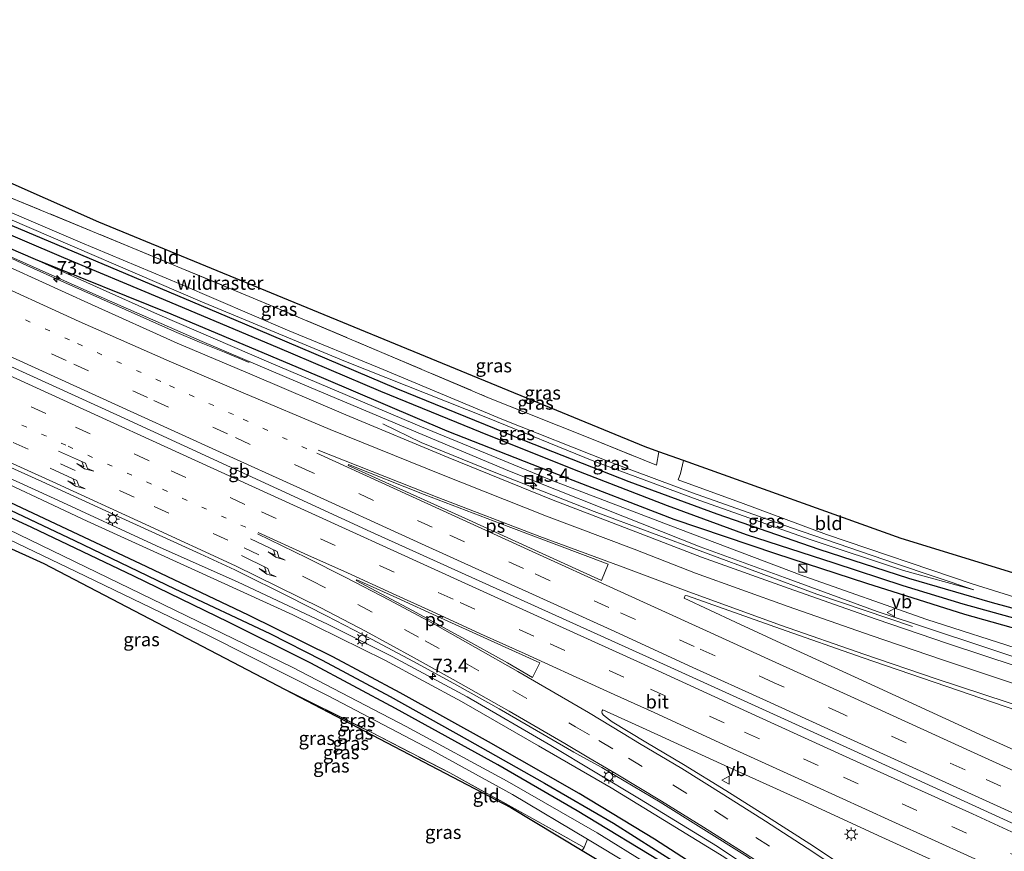
# Model space of a CAD drawing. Units: metres. Extents: x 210000 to 212838, y 377369 to 378816.
# Drawn here: x 211077 to 211260, y 378236 to 378390 of the extents above; entities that cross this region are included whole.
import ezdxf
from ezdxf.enums import TextEntityAlignment as Align

# ---------------------------------------------------------------- set-up
doc = ezdxf.new("R2010")
doc.units = ezdxf.units.M
for name, pattern in [('IE-TERREINAFSCHEIDING', [10, 8, -2]), ('VW-1-3_STREEP', [4, 1, -3]), ('VW-3-9_STREEP', [12, 3, -9])]:
    doc.linetypes.add(name, pattern=pattern)
doc.layers.get('0').update_dxf_attribs({"lineweight": 25})
for name, color, linetype, lineweight in [('B-ME-AM-KILOMETR-S-B1', 7, 'Continuous', 18), ('B-ME-BV-GELEIDECONSTRUCTIE-BARRIER-L-B1', 213, 'BV-STEPBARRIER', 18), ('B-ME-BV-GELEIDECONSTRUCTIE-GELEIDERAIL-L-B1', 213, 'BV-GELEIDERAIL', 18), ('B-ME-GW-KRUINLIJN-L-B1', 93, 'Continuous', 18), ('B-ME-GW-TEENLIJN-L-B1', 93, 'Continuous', 18), ('B-ME-IE-GRASLAND-GV-B6', 93, 'Continuous', 18), ('B-ME-IE-GRONDWERKLIJN-GROND_INGERICHT-GV-B6', 253, 'Continuous', 18), ('B-ME-IE-INRICHTINGSELEMENT-S-B1', 253, 'Continuous', 18), ('B-ME-IE-MEUBILAIR_WEGMEUBILAIR-LICHTMAST-S-B1', 8, 'Continuous', 18), ('B-ME-IE-TERREINAFSCHEIDING-RASTERHEKWERK-L-B1', 8, 'IE-TERREINAFSCHEIDING', 18), ('B-ME-VH-VERH_SOORT-BITUMEN-GV-B6', 8, 'IE-TERREINAFSCHEIDING-NATUURLIJK-HOUTWAL', 18), ('B-ME-VW-MARKERING-13STREEP-045-L-B1', 255, 'VW-1-3_STREEP', 18), ('B-ME-VW-MARKERING-39STREEP-015-L-B1', 255, 'VW-3-9_STREEP', 18), ('B-ME-VW-MARKERING-PIJLRE750-S-B1', 7, 'Continuous', 18), ('B-ME-VW-MARKERING-STREEP-015-L-B1', 7, 'Continuous', 18), ('B-ME-VW-MARKERING-VLAKMARK-GV-B6', 7, 'Continuous', 18), ('B-ME-VW-MEUBILAIR_WEGMEUBILAIR-VERKEERSBORD-S-B1', 8, 'Continuous', 18)]:
    doc.layers.add(name, color=color, linetype=linetype, lineweight=lineweight)
for name, color, linetype in [('B-ME-GW-INSTEEKWATERGANG-L-B1', 10, 'Continuous'), ('B-ME-GW-WATERGANG-GREPPEL-L-B1', 10, 'Continuous'), ('B-ME-KG-KADASTRAAL-OPNAMEDTMGRENS-L-B1', 10, 'Continuous')]:
    doc.layers.add(name, color=color, linetype=linetype)
doc.styles.add('NLCS-ISO', font='NLCS-ISO.TTF')
doc.linetypes.add('BV-GELEIDERAIL', pattern='A,10,-3,[108,NLCS.SHX,S=1,R=0,X=0,Y=0],-3', length=16)
doc.linetypes.add('BV-STEPBARRIER', pattern='A,1,-1,[16,NLCS.SHX,S=1,R=0,X=-1,Y=0],1', length=3)
doc.linetypes.add('IE-TERREINAFSCHEIDING-NATUURLIJK-HOUTWAL', pattern='A,7,-1.5,[67,NLCS.SHX,S=0.75,R=45,X=0,Y=0],-1.5,7,-1.5,[70,NLCS.SHX,S=0.75,R=0,X=0,Y=0],-1.5', length=20)

# ---------------------------------------------------------------- blocks, each defined once
blk = doc.blocks.new('hecto')
for p, q in [((0, 0.625), (-0.625, 0)), ((0, -0.625), (0, 0.625)), ((-0.625, 0), (0.625, 0)), ((0.625, 0), (0, -0.625))]:
    blk.add_line(p, q)
blk = doc.blocks.new('pijlr')
for p, q in [((0, 0, 0.1), (5.45, 0, 0.1)), ((5.45, -0.75, 0.1), (4.7, 0, 0.1)), ((6.2, -0.75, 0.1), (5.45, 0, 0.1)), ((4, -0.75, 0.1), (5.45, -0.75, 0.1)), ((5.7, -1.05, 0.1), (4, -0.75, 0.1)), ((7.5, -0.75, 0.1), (5.7, -1.05, 0.1)), ((7.5, -0.75, 0.1), (6.2, -0.75, 0.1))]:
    blk.add_line(p, q)
blk = doc.blocks.new('kast')
blk.add_line((-0.75, -0.75), (0.75, 0.75))
blk.add_lwpolyline([(-0.75, 0.75), (0.75, 0.75), (0.75, -0.75), (-0.75, -0.75)], close=True)
blk = doc.blocks.new('lantaarnpaal')
for p, q in [((-0.75, 0), (-1.25, 0)), ((-0.88, 0.88), (-0.53, 0.53)), ((0, 0.75), (0, 1.25)), ((0.53, 0.53), (0.88, 0.88)), ((0.75, 0), (1.25, 0)), ((-0.53, -0.53), (-0.88, -0.88)), ((0, -0.75), (0, -1.25)), ((0.53, -0.53), (0.88, -0.88))]:
    blk.add_line(p, q)
blk.add_circle((0, 0), 0.75)
blk = doc.blocks.new('put')
for p, q in [((0.75, 0.75), (-0.75, 0.75)), ((-0.75, 0.75), (-0.75, -0.75)), ((0.75, -0.75), (0.75, 0.75)), ((-0.75, -0.75), (0.75, -0.75))]:
    blk.add_line(p, q)
blk.add_lwpolyline([(-0.625, 0.625), (0.625, 0.625), (0.625, -0.625), (-0.625, -0.625)], close=True)
blk = doc.blocks.new('camera')
h = blk.add_hatch(color=256)
h.paths.add_polyline_path([(0.5, 0.5), (-0.5, 0.5), (0, 0)])
h.paths.add_polyline_path([(0, 0), (-0.5, -0.5), (0.5, -0.5)])
for p, q in [((-0.5, 0.5), (0.5, -0.5)), ((0.5, 0.5), (-0.5, -0.5))]:
    blk.add_line(p, q)
blk.add_lwpolyline([(-0.5, 0.5), (0.5, 0.5), (0.5, -0.5), (-0.5, -0.5)], close=True)
blk = doc.blocks.new('verkeersbord')
for p, q in [((0, 0.75), (-0.75, -0.625)), ((0.75, -0.625), (0, 0.75)), ((-0.75, -0.625), (0.75, -0.625))]:
    blk.add_line(p, q)

msp = doc.modelspace()

# ---------------------------------------------------------------- linework, layer by layer
at = {"layer": 'B-ME-BV-GELEIDECONSTRUCTIE-BARRIER-L-B1'}
msp.add_polyline3d([(211328.1861, 378210.234, 22.221), (211272.754, 378235.463, 22.221), (211232.016, 378254.181, 22.221), (211197.344, 378269.924, 22.221), (211142.398, 378294.777, 22.221), (211095.993, 378316.135, 22.2), (211053.232, 378335.633, 22.2), (211021.042, 378350.248, 22.2), (210985.2874, 378366.5375, 22.1781), (210985.113, 378366.617, 22.178), (210984.4551, 378366.9094, 22.178)], dxfattribs=at)
at = {"layer": 'B-ME-BV-GELEIDECONSTRUCTIE-GELEIDERAIL-L-B1'}
for points in [[(211119.872, 378326.156, 21.364), (211115.254, 378328.075, 21.617), (211110.626, 378329.975, 21.775), (211106.034, 378331.954, 21.889), (211101.459, 378333.972, 21.876), (211092.318, 378338.027, 21.886), (211085.464, 378341.073, 21.876), (211078.628, 378344.159, 21.879), (211071.813, 378347.291, 21.87), (211064.997, 378350.419, 21.86), (211058.171, 378353.525, 21.804), (211051.378, 378356.704, 21.778), (211044.553, 378359.815, 21.708), (211037.733, 378362.934, 21.536)], [(211144.637, 378314.821, 20.972), (211151.747, 378311.334, 21.354), (211165.234, 378305.848, 21.874), (211183.765, 378298.537, 21.835), (211225.048, 378283.22, 21.689), (211242.775, 378277.206, 20.837)]]:
    msp.add_polyline3d(points, dxfattribs=at)
at = {"layer": 'B-ME-GW-INSTEEKWATERGANG-L-B1'}
for points in [[(211352.167, 378256.26, 20.58), (211336, 378260.611, 20.645), (211332.906, 378261.443, 20.657), (211330.763, 378262.02, 20.666), (211315.251, 378265.82, 20.666), (211293.579, 378271.707, 20.709), (211272.685, 378277.503, 20.623), (211257.643, 378281.605, 20.408), (211242.096, 378286.128, 20.322), (211225.491, 378291.496, 20.365), (211206.582, 378298.056, 20.344), (211190.276, 378304.054, 20.365), (211170.953, 378311.679, 20.344), (211147.116, 378321.331, 20.344), (211119.063, 378333.294, 20.258), (211096.969, 378342.611, 20.301), (211073.103, 378352.687, 20.322), (211051.209, 378362.253, 20.387), (211030.35, 378371.132, 20.344), (211017.444, 378377.074, 20.365), (211011.803, 378379.586, 20.481), (210996.575, 378386.368, 20.794)], [(211351.127, 378252.753, 20.666), (211340.708, 378255.4, 20.688), (211324.256, 378259.778, 20.709), (211306.875, 378264.202, 20.645), (211290.109, 378268.746, 20.494), (211271.629, 378274.069, 20.301), (211252.506, 378279.451, 20.365), (211234.363, 378285.172, 20.344), (211217.457, 378290.667, 20.365), (211198.631, 378297.057, 20.322), (211177.161, 378305.373, 20.344), (211156.577, 378313.449, 20.365), (211133.691, 378323.206, 20.408), (211105.4, 378335.152, 20.387), (211080.26, 378345.307, 20.559), (211025.432, 378368.956, 20.989), (210994.731, 378382.7, 20.967)], [(211297.344, 378162.481, 20.585), (211276.674, 378178.533, 20.391), (211260.717, 378190.727, 20.262), (211240.837, 378206.061, 20.219), (211225.238, 378217.248, 20.219), (211212.108, 378226.691, 20.176), (211194.973, 378237.788, 19.961), (211181.021, 378246.259, 20.262), (211164.217, 378255.805, 20.155), (211147.806, 378264.902, 20.155), (211135.335, 378271.621, 20.069), (211119.716, 378279.31, 20.069), (211099.699, 378288.822, 20.155), (211081.964, 378297.202, 20.155), (211060.664, 378307.225, 20.219), (211044.596, 378314.831, 20.262), (211027.806, 378323.058, 20.305), (211011.754, 378330.526, 20.327), (210994.371, 378338.575, 20.391), (210976.418, 378346.977, 20.413)], [(211231.687, 378209.28, 20.263), (211215.79, 378220.806, 20.284), (211197.765, 378232.653, 20.284), (211180.64, 378243.007, 20.263), (211165.937, 378251.556, 20.284), (211146.98, 378262.024, 20.284), (211131.274, 378270.394, 20.284), (211116.027, 378278.037, 20.22), (211098.462, 378286.533, 20.155), (211079.594, 378295.598, 20.155), (211061.898, 378303.747, 20.155)]]:
    msp.add_polyline3d(points, dxfattribs=at)
at = {"layer": 'B-ME-GW-KRUINLIJN-L-B1'}
for points in [[(211254.192, 378284.04, 20.644), (211239.652, 378288.921, 20.73), (211220.39, 378295.533, 20.773), (211202.012, 378302.038, 20.988), (211199.083, 378303.124, 20.976), (211186.66, 378307.73, 20.923), (211166.708, 378315.687, 20.966), (211144.69, 378324.853, 21.074), (211126.952, 378332.153, 20.902), (211107.094, 378340.688, 20.837), (211088.517, 378348.467, 20.816), (211067.563, 378357.457, 20.816), (211047.679, 378365.971, 20.945), (211028.593, 378374.37, 21.053), (211010.828, 378382.272, 21.053), (210997.461, 378388.105, 21.676)], [(211025.432, 378368.956, 20.989), (211053.585, 378355.761, 21.052), (211073.292, 378346.838, 21.009), (211091.445, 378338.719, 21.052), (211111.119, 378330.074, 20.945), (211131.356, 378321.507, 20.902), (211148.818, 378314.109, 20.923), (211168.103, 378306.026, 20.902), (211185.508, 378299.13, 20.794), (211203.462, 378291.974, 20.644), (211219.06, 378286.313, 20.73), (211236.247, 378280.028, 20.665), (211255.864, 378273.51, 20.794), (211273.287, 378267.688, 20.88), (211288.14, 378263.085, 21.009), (211307.211, 378257.35, 21.461), (211326.405, 378252.048, 21.741), (211347.185, 378246.044, 21.934)], [(211302.162, 378168.052, 21.832), (211283.974, 378182.043, 21.423), (211266.027, 378195.574, 21.122), (211249.136, 378207.702, 20.907), (211234.939, 378217.766, 20.735), (211220.241, 378227.362, 20.692), (211206.681, 378236.418, 20.692), (211192.198, 378245.256, 20.821), (211175.731, 378255.167, 20.864), (211160.25, 378264.184, 20.929), (211146.344, 378271.682, 20.929), (211134.379, 378277.637, 20.886), (211117.817, 378285.412, 20.886), (211102.641, 378292.168, 20.95), (211083.693, 378300.927, 20.95), (211065.363, 378309.295, 20.994), (211046.643, 378317.913, 20.994), (211024.878, 378327.959, 20.994), (210995.027, 378341.629, 21.037), (210977.938, 378349.26, 20.972)], [(211017.208, 378296.926, 21.985), (211018.558, 378297.906, 22.09), (211024.739, 378304.402, 22.219), (211032.77, 378313.07, 22.219), (211033.665, 378313.4, 22.198), (211034.213, 378313.173, 22.198), (211046.145, 378307.184, 22.198), (211065.907, 378297.859, 22.026), (211087.86, 378287.346, 21.94), (211112.165, 378275.603, 21.94), (211134.49, 378264.389, 21.617), (211153.698, 378254.277, 21.553), (211168.659, 378246.065, 21.617), (211182.575, 378237.758, 21.639), (211198.666, 378228.058, 21.617), (211211.559, 378219.532, 21.337), (211218.609, 378214.761, 20.907)]]:
    msp.add_polyline3d(points, dxfattribs=at)
at = {"layer": 'B-ME-GW-TEENLIJN-L-B1'}
for points in [[(211254.192, 378284.04, 20.644), (211241.156, 378287.633, 20.536), (211223.855, 378293.332, 20.536), (211203.394, 378300.595, 20.558), (211183.714, 378307.882, 20.472), (211164.039, 378315.904, 20.472), (211137.727, 378326.352, 20.429), (211110.749, 378337.576, 20.235), (211075.486, 378352.764, 20.408), (211051.852, 378362.811, 20.429), (211023.473, 378374.847, 20.343), (211011.803, 378379.586, 20.481)], [(211300.951, 378165.741, 20.692), (211282.117, 378181.169, 20.671), (211263.763, 378195.467, 20.499), (211245.927, 378208.438, 20.305), (211226.408, 378222.042, 20.305), (211207.834, 378234.494, 20.305), (211186.927, 378247.314, 20.327), (211173.46, 378255.08, 20.327), (211159.174, 378263.333, 20.456), (211145.014, 378270.952, 20.434), (211127.954, 378279.406, 20.477), (211109.792, 378287.644, 20.456), (211089.809, 378296.78, 20.456), (211067.921, 378307.016, 20.52), (211046.6, 378316.786, 20.52), (211034.116, 378322.511, 20.542), (211012.817, 378332.156, 20.563), (210994.573, 378340.499, 20.606), (210976.774, 378348.658, 20.542)], [(211080.26, 378345.307, 20.559), (211102.829, 378335.158, 20.473), (211123.924, 378326.053, 20.451), (211151.809, 378314.218, 20.344), (211175.522, 378304.477, 20.473), (211199.281, 378295.387, 20.408), (211222.671, 378286.554, 20.322), (211245.48, 378278.537, 20.387), (211263.586, 378272.703, 20.365), (211282.021, 378266.63, 20.451), (211303.847, 378260.031, 20.774), (211324.072, 378254.552, 20.688), (211348.33, 378248.242, 20.774)], [(211248.715, 378195.644, 20.241), (211225.028, 378212.767, 20.435), (211203.507, 378227.06, 20.37), (211184.362, 378238.929, 20.349), (211167.676, 378248.517, 20.37), (211148.958, 378258.66, 20.349), (211127.91, 378269.628, 20.349), (211103.911, 378281.325, 20.327), (211070.945, 378297.242, 20.241), (211040.794, 378311.972, 20.047), (211033.763, 378315.471, 20.047), (211032.81, 378315.431, 20.09), (211032.129, 378315.033, 20.112), (211024.623, 378306.919, 20.327), (211018.034, 378300.288, 20.349), (211017.311, 378300.32, 20.349), (211016.532, 378300.821, 20.349), (211016.056, 378301.751, 20.198)]]:
    msp.add_polyline3d(points, dxfattribs=at)
at = {"layer": 'B-ME-GW-WATERGANG-GREPPEL-L-B1'}
for points in [[(211351.094, 378254.733, 19.741), (211324.3, 378261.541, 19.762), (211302.037, 378267.216, 19.762), (211281.195, 378273.02, 19.633), (211263.78, 378278.133, 19.676), (211252.209, 378281.36, 19.655), (211241.059, 378284.78, 19.741), (211228.281, 378288.989, 19.719), (211212.01, 378294.231, 19.698), (211197.367, 378299.587, 19.676), (211180.981, 378305.934, 19.633), (211164.395, 378312.589, 19.633), (211144.239, 378320.806, 19.676), (211125.078, 378328.978, 19.676), (211103.218, 378338.2, 19.827), (211085.464, 378345.606, 19.848), (211069.692, 378352.35, 19.827), (211056.223, 378358.314, 19.827), (211041.044, 378364.891, 19.719), (211026.072, 378371.387, 19.805), (211006.488, 378379.841, 19.978), (210996.323, 378384.614, 19.956)], [(211031.068, 378319.748, 19.682), (211043.279, 378314.07, 19.682), (211056.999, 378307.562, 19.682), (211072.009, 378300.49, 19.682), (211087.454, 378293.196, 19.682), (211106.069, 378284.185, 19.682), (211123.682, 378275.895, 19.682), (211133.36, 378270.959, 19.682), (211145.951, 378264.249, 19.682), (211160.23, 378256.294, 19.66), (211174.566, 378248.182, 19.66), (211187.39, 378240.754, 19.66), (211199.074, 378233.309, 19.639), (211209.177, 378226.745, 19.66), (211220.492, 378218.902, 19.617), (211234.607, 378208.664, 19.596), (211250.91, 378195.781, 19.574), (211268.939, 378181.801, 19.51), (211296.265, 378160.77, 19.51)]]:
    msp.add_polyline3d(points, dxfattribs=at)
at = {"layer": 'B-ME-IE-GRASLAND-GV-B6'}
for points in [[(211263.78, 378278.133, 19.676), (211252.209, 378281.36, 19.655), (211241.059, 378284.78, 19.741), (211228.281, 378288.989, 19.719), (211212.01, 378294.231, 19.698), (211197.367, 378299.587, 19.676), (211180.981, 378305.934, 19.633), (211164.395, 378312.589, 19.633), (211144.239, 378320.806, 19.676), (211125.078, 378328.978, 19.676), (211103.218, 378338.2, 19.827), (211085.464, 378345.606, 19.848), (211069.692, 378352.35, 19.827), (211056.223, 378358.314, 19.827), (211041.044, 378364.891, 19.719), (211026.072, 378371.387, 19.805), (211006.488, 378379.841, 19.978), (210996.323, 378384.614, 19.956), (210996.575, 378386.368, 20.794)], [(210996.575, 378386.368, 20.794), (211011.803, 378379.586, 20.481), (211017.444, 378377.074, 20.365), (211030.35, 378371.132, 20.344), (211051.209, 378362.253, 20.387), (211073.103, 378352.687, 20.322), (211096.969, 378342.611, 20.301), (211119.063, 378333.294, 20.258), (211147.116, 378321.331, 20.344), (211170.953, 378311.679, 20.344), (211190.276, 378304.054, 20.365), (211206.582, 378298.056, 20.344), (211225.491, 378291.496, 20.365), (211242.096, 378286.128, 20.322), (211257.643, 378281.605, 20.408), (211272.685, 378277.503, 20.623)], [(211268.578, 378267.672, 21.054), (211249.316, 378274.05, 20.956), (211236.08, 378278.569, 20.951), (211220.778, 378283.94, 20.971), (211203.709, 378290.106, 21.047), (211192.324, 378294.477, 21.083), (211175.882, 378300.776, 21.155), (211156.726, 378308.564, 21.207), (211137.739, 378316.473, 21.208), (211120.394, 378323.866, 21.204), (211106.531, 378329.783, 21.261), (211090.599, 378336.923, 21.253), (211071.065, 378345.813, 21.238), (211059.339, 378351.158, 21.277), (211041.076, 378359.41, 21.284), (211027.91, 378365.398, 21.269), (211010.349, 378373.36, 21.271), (210991.193, 378382.047, 21.248), (210994.731, 378382.7, 20.967), (211025.432, 378368.956, 20.989)], [(211273.287, 378267.688, 20.88), (211255.864, 378273.51, 20.794), (211236.247, 378280.028, 20.665), (211219.06, 378286.313, 20.73), (211203.462, 378291.974, 20.644), (211185.508, 378299.13, 20.794), (211168.103, 378306.026, 20.902), (211148.818, 378314.109, 20.923), (211131.356, 378321.507, 20.902), (211111.119, 378330.074, 20.945), (211091.445, 378338.719, 21.052), (211073.292, 378346.838, 21.009), (211053.585, 378355.761, 21.052), (211025.432, 378368.956, 20.989), (211080.26, 378345.307, 20.559), (211102.829, 378335.158, 20.473), (211123.924, 378326.053, 20.451), (211151.809, 378314.218, 20.344), (211175.522, 378304.477, 20.473), (211199.281, 378295.387, 20.408), (211222.671, 378286.554, 20.322), (211245.48, 378278.537, 20.387), (211263.586, 378272.703, 20.365)], [(211025.432, 378368.956, 20.989), (211053.585, 378355.761, 21.052), (211073.292, 378346.838, 21.009), (211091.445, 378338.719, 21.052), (211111.119, 378330.074, 20.945), (211131.356, 378321.507, 20.902), (211148.818, 378314.109, 20.923), (211168.103, 378306.026, 20.902), (211185.508, 378299.13, 20.794), (211203.462, 378291.974, 20.644), (211219.06, 378286.313, 20.73), (211236.247, 378280.028, 20.665), (211255.864, 378273.51, 20.794), (211273.287, 378267.688, 20.88)], [(211271.629, 378274.069, 20.301), (211252.506, 378279.451, 20.365), (211234.363, 378285.172, 20.344), (211217.457, 378290.667, 20.365), (211198.631, 378297.057, 20.322), (211177.161, 378305.373, 20.344), (211156.577, 378313.449, 20.365), (211133.691, 378323.206, 20.408), (211105.4, 378335.152, 20.387), (211080.26, 378345.307, 20.559), (211025.432, 378368.956, 20.989)], [(211067.563, 378357.457, 20.816), (211088.517, 378348.467, 20.816), (211107.094, 378340.688, 20.837), (211126.952, 378332.153, 20.902), (211144.69, 378324.853, 21.074), (211166.708, 378315.687, 20.966), (211186.66, 378307.73, 20.923), (211199.083, 378303.124, 20.976), (211202.012, 378302.038, 20.988), (211220.39, 378295.533, 20.773), (211239.652, 378288.921, 20.73), (211254.192, 378284.04, 20.644), (211241.156, 378287.633, 20.536), (211223.855, 378293.332, 20.536), (211203.394, 378300.595, 20.558), (211183.714, 378307.882, 20.472), (211164.039, 378315.904, 20.472), (211137.727, 378326.352, 20.429), (211110.749, 378337.576, 20.235), (211075.486, 378352.764, 20.408)], [(211254.192, 378284.04, 20.644), (211239.652, 378288.921, 20.73), (211220.39, 378295.533, 20.773), (211202.012, 378302.038, 20.988), (211199.083, 378303.124, 20.976), (211186.66, 378307.73, 20.923), (211166.708, 378315.687, 20.966), (211144.69, 378324.853, 21.074), (211126.952, 378332.153, 20.902), (211107.094, 378340.688, 20.837), (211088.517, 378348.467, 20.816), (211067.563, 378357.457, 20.816)], [(211073.722, 378357.542, 21.018), (211098.131, 378347.471, 21.018), (211121.359, 378337.813, 21.018), (211144.409, 378328.059, 20.997), (211164.231, 378319.655, 20.846), (211183.596, 378311.912, 20.868), (211195.325, 378307.119, 21.169), (211195.77, 378309.631, 21.157), (211200.375, 378307.979, 20.998), (211199.807, 378305.617, 20.998), (211199.385, 378304.416, 20.988), (211211.411, 378300.006, 20.902), (211226.857, 378294.302, 20.773), (211253.885, 378285.12, 20.73), (211268.901, 378280.448, 20.761)], [(211069.692, 378352.35, 19.827), (211085.464, 378345.606, 19.848), (211103.218, 378338.2, 19.827), (211125.078, 378328.978, 19.676), (211144.239, 378320.806, 19.676), (211164.395, 378312.589, 19.633), (211180.981, 378305.934, 19.633), (211197.367, 378299.587, 19.676), (211212.01, 378294.231, 19.698), (211228.281, 378288.989, 19.719), (211241.059, 378284.78, 19.741), (211252.209, 378281.36, 19.655), (211263.78, 378278.133, 19.676)], [(211272.685, 378277.503, 20.623), (211257.643, 378281.605, 20.408), (211242.096, 378286.128, 20.322), (211225.491, 378291.496, 20.365), (211206.582, 378298.056, 20.344), (211190.276, 378304.054, 20.365), (211170.953, 378311.679, 20.344), (211147.116, 378321.331, 20.344), (211119.063, 378333.294, 20.258), (211096.969, 378342.611, 20.301), (211073.103, 378352.687, 20.322)], [(211075.486, 378352.764, 20.408), (211110.749, 378337.576, 20.235), (211137.727, 378326.352, 20.429), (211164.039, 378315.904, 20.472), (211183.714, 378307.882, 20.472), (211203.394, 378300.595, 20.558), (211223.855, 378293.332, 20.536), (211241.156, 378287.633, 20.536), (211254.192, 378284.04, 20.644)], [(211260.717, 378190.727, 20.262), (211240.837, 378206.061, 20.219), (211225.238, 378217.248, 20.219), (211212.108, 378226.691, 20.176), (211194.973, 378237.788, 19.961), (211181.021, 378246.259, 20.262), (211164.217, 378255.805, 20.155), (211147.806, 378264.902, 20.155), (211135.335, 378271.621, 20.069), (211119.716, 378279.31, 20.069), (211099.699, 378288.822, 20.155), (211081.964, 378297.202, 20.155), (211060.664, 378307.225, 20.219), (211044.596, 378314.831, 20.262), (211027.806, 378323.058, 20.305), (211011.754, 378330.526, 20.327), (210994.371, 378338.575, 20.391), (210976.418, 378346.977, 20.413), (210976.774, 378348.658, 20.542)], [(210976.774, 378348.658, 20.542), (210994.573, 378340.499, 20.606), (211012.817, 378332.156, 20.563), (211034.116, 378322.511, 20.542), (211046.6, 378316.786, 20.52), (211067.921, 378307.016, 20.52), (211089.809, 378296.78, 20.456), (211109.792, 378287.644, 20.456), (211127.954, 378279.406, 20.477), (211145.014, 378270.952, 20.434), (211159.174, 378263.333, 20.456), (211173.46, 378255.08, 20.327), (211186.927, 378247.314, 20.327), (211207.834, 378234.494, 20.305), (211226.408, 378222.042, 20.305), (211245.927, 378208.438, 20.305), (211263.763, 378195.467, 20.499)], [(210976.418, 378346.977, 20.413), (210994.371, 378338.575, 20.391), (211011.754, 378330.526, 20.327), (211027.806, 378323.058, 20.305), (211044.596, 378314.831, 20.262), (211060.664, 378307.225, 20.219), (211081.964, 378297.202, 20.155), (211099.699, 378288.822, 20.155), (211119.716, 378279.31, 20.069), (211135.335, 378271.621, 20.069), (211147.806, 378264.902, 20.155), (211164.217, 378255.805, 20.155), (211181.021, 378246.259, 20.262), (211194.973, 378237.788, 19.961), (211212.108, 378226.691, 20.176), (211225.238, 378217.248, 20.219), (211240.837, 378206.061, 20.219), (211260.717, 378190.727, 20.262)], [(211268.939, 378181.801, 19.51), (211250.91, 378195.781, 19.574), (211234.607, 378208.664, 19.596), (211220.492, 378218.902, 19.617), (211209.177, 378226.745, 19.66), (211199.074, 378233.309, 19.639), (211187.39, 378240.754, 19.66), (211174.566, 378248.182, 19.66), (211160.23, 378256.294, 19.66), (211145.951, 378264.249, 19.682), (211133.36, 378270.959, 19.682), (211123.682, 378275.895, 19.682), (211106.069, 378284.185, 19.682), (211087.454, 378293.196, 19.682), (211072.009, 378300.49, 19.682), (211056.999, 378307.562, 19.682), (211043.279, 378314.07, 19.682), (211031.068, 378319.748, 19.682), (211020.338, 378324.953, 19.768), (211006.605, 378331.468, 19.897), (210994.964, 378337.105, 19.897), (210976.648, 378345.433, 19.94), (210976.418, 378346.977, 20.413)], [(211263.586, 378272.703, 20.365), (211245.48, 378278.537, 20.387), (211222.671, 378286.554, 20.322), (211199.281, 378295.387, 20.408), (211175.522, 378304.477, 20.473), (211151.809, 378314.218, 20.344), (211123.924, 378326.053, 20.451), (211102.829, 378335.158, 20.473), (211080.26, 378345.307, 20.559), (211105.4, 378335.152, 20.387), (211133.691, 378323.206, 20.408), (211156.577, 378313.449, 20.365), (211177.161, 378305.373, 20.344), (211198.631, 378297.057, 20.322), (211217.457, 378290.667, 20.365), (211234.363, 378285.172, 20.344), (211252.506, 378279.451, 20.365), (211271.629, 378274.069, 20.301)], [(211019.06, 378294.794, 22.286), (211017.208, 378296.926, 21.985), (211018.558, 378297.906, 22.09), (211024.739, 378304.402, 22.219), (211032.77, 378313.07, 22.219), (211033.665, 378313.4, 22.198), (211034.213, 378313.173, 22.198), (211046.145, 378307.184, 22.198), (211065.907, 378297.859, 22.026), (211087.86, 378287.346, 21.94), (211112.165, 378275.603, 21.94), (211134.49, 378264.389, 21.617), (211153.698, 378254.277, 21.553), (211168.659, 378246.065, 21.617), (211182.575, 378237.758, 21.639), (211181.931, 378236.227, 21.639), (211172.248, 378241.706, 21.811), (211157.04, 378250.052, 21.617), (211142.437, 378257.602, 21.532), (211125.117, 378266.25, 21.899), (211081.802, 378288.886, 21.965), (211035.566, 378309.857, 22.202), (211031.43, 378305.816, 22.202), (211019.06, 378294.794, 22.286)], [(211065.363, 378309.295, 20.994), (211083.693, 378300.927, 20.95), (211102.641, 378292.168, 20.95), (211117.817, 378285.412, 20.886), (211134.379, 378277.637, 20.886), (211146.344, 378271.682, 20.929), (211160.25, 378264.184, 20.929), (211175.731, 378255.167, 20.864), (211192.198, 378245.256, 20.821), (211206.681, 378236.418, 20.692), (211220.241, 378227.362, 20.692), (211234.939, 378217.766, 20.735), (211249.136, 378207.702, 20.907), (211266.027, 378195.574, 21.122)], [(211266.027, 378195.574, 21.122), (211249.136, 378207.702, 20.907), (211234.939, 378217.766, 20.735), (211220.241, 378227.362, 20.692), (211206.681, 378236.418, 20.692), (211192.198, 378245.256, 20.821), (211175.731, 378255.167, 20.864), (211160.25, 378264.184, 20.929), (211146.344, 378271.682, 20.929), (211134.379, 378277.637, 20.886), (211117.817, 378285.412, 20.886), (211102.641, 378292.168, 20.95), (211083.693, 378300.927, 20.95), (211065.363, 378309.295, 20.994)], [(211071.251, 378308.69, 21.239), (211081.401, 378304.105, 21.243), (211096.228, 378297.307, 21.23), (211110.74, 378290.667, 21.234), (211117.179, 378287.739, 21.241), (211118.073, 378287.308, 21.248), (211127.004, 378282.815, 21.212), (211134.203, 378279.184, 21.227), (211142.536, 378274.872, 21.191), (211150.325, 378270.759, 21.189), (211158.326, 378266.354, 21.154), (211166.177, 378261.941, 21.144), (211180.011, 378253.929, 21.118), (211182.3896, 378252.6058, 21.113), (211185.199, 378251.043, 21.107), (211187.708, 378249.587, 21.067), (211196.017, 378244.645, 20.993), (211211.704, 378234.839, 20.982), (211219.184, 378229.923, 20.98), (211228.487, 378223.737, 20.991), (211237.653, 378217.556, 21.06), (211246.368, 378211.571, 21.168), (211253.619, 378206.519, 21.251), (211261.915, 378200.592, 21.365)], [(211263.763, 378195.467, 20.499), (211245.927, 378208.438, 20.305), (211226.408, 378222.042, 20.305), (211207.834, 378234.494, 20.305), (211186.927, 378247.314, 20.327), (211173.46, 378255.08, 20.327), (211159.174, 378263.333, 20.456), (211145.014, 378270.952, 20.434), (211127.954, 378279.406, 20.477), (211109.792, 378287.644, 20.456), (211089.809, 378296.78, 20.456), (211067.921, 378307.016, 20.52)], [(211061.898, 378303.747, 20.155), (211079.594, 378295.598, 20.155), (211098.462, 378286.533, 20.155), (211116.027, 378278.037, 20.22), (211131.274, 378270.394, 20.284), (211146.98, 378262.024, 20.284), (211165.937, 378251.556, 20.284), (211180.64, 378243.007, 20.263), (211197.765, 378232.653, 20.284), (211215.79, 378220.806, 20.284), (211231.687, 378209.28, 20.263), (211248.715, 378195.644, 20.241)], [(211248.715, 378195.644, 20.241), (211231.687, 378209.28, 20.263), (211215.79, 378220.806, 20.284), (211197.765, 378232.653, 20.284), (211180.64, 378243.007, 20.263), (211165.937, 378251.556, 20.284), (211146.98, 378262.024, 20.284), (211131.274, 378270.394, 20.284), (211116.027, 378278.037, 20.22), (211098.462, 378286.533, 20.155), (211079.594, 378295.598, 20.155), (211061.898, 378303.747, 20.155)], [(211072.009, 378300.49, 19.682), (211087.454, 378293.196, 19.682), (211106.069, 378284.185, 19.682), (211123.682, 378275.895, 19.682), (211133.36, 378270.959, 19.682), (211145.951, 378264.249, 19.682), (211160.23, 378256.294, 19.66), (211174.566, 378248.182, 19.66), (211187.39, 378240.754, 19.66), (211199.074, 378233.309, 19.639), (211209.177, 378226.745, 19.66), (211220.492, 378218.902, 19.617), (211234.607, 378208.664, 19.596), (211250.91, 378195.781, 19.574), (211268.939, 378181.801, 19.51)], [(211273.523, 378174.494, 20.799), (211256.596, 378187.41, 20.799), (211232.419, 378205.16, 20.864), (211218.609, 378214.761, 20.907), (211211.559, 378219.532, 21.337), (211198.666, 378228.058, 21.617), (211182.575, 378237.758, 21.639), (211168.659, 378246.065, 21.617), (211153.698, 378254.277, 21.553), (211134.49, 378264.389, 21.617), (211112.165, 378275.603, 21.94), (211087.86, 378287.346, 21.94), (211065.907, 378297.859, 22.026)], [(211070.945, 378297.242, 20.241), (211103.911, 378281.325, 20.327), (211127.91, 378269.628, 20.349), (211148.958, 378258.66, 20.349), (211167.676, 378248.517, 20.37), (211184.362, 378238.929, 20.349), (211203.507, 378227.06, 20.37), (211225.028, 378212.767, 20.435), (211248.715, 378195.644, 20.241), (211267.705, 378180.716, 20.349)], [(211248.715, 378195.644, 20.241), (211225.028, 378212.767, 20.435), (211203.507, 378227.06, 20.37), (211184.362, 378238.929, 20.349), (211167.676, 378248.517, 20.37), (211148.958, 378258.66, 20.349), (211127.91, 378269.628, 20.349), (211103.911, 378281.325, 20.327), (211070.945, 378297.242, 20.241)], [(211283.25, 378244.574, 21.324), (211255.968, 378256.856, 21.312), (211232.717, 378267.578, 21.325), (211218.393, 378274.148, 21.346), (211210.018, 378278.002, 21.348), (211200.461, 378282.463, 21.328), (211200.632, 378282.979, 21.303), (211201.106, 378282.917, 21.263), (211218.335, 378276.79, 21.236), (211233.47, 378271.475, 21.236), (211246.786, 378266.883, 21.251), (211264.465, 378260.835, 21.269)], [(211266.324, 378207.405, 21.688), (211259.194, 378212.512, 21.603), (211250.313, 378218.907, 21.503), (211242.32, 378224.455, 21.454), (211233.08, 378230.763, 21.386), (211223.757, 378236.904, 21.324), (211215.919, 378241.946, 21.264), (211208.2, 378246.812, 21.247), (211200.381, 378251.61, 21.262), (211193.389, 378255.8, 21.259), (211187.144, 378259.564, 21.28), (211186.6462, 378259.932, 21.2959), (211185.514, 378260.769, 21.332), (211185.275, 378261.09, 21.342), (211185.204, 378261.398, 21.353), (211185.295, 378261.584, 21.364), (211185.415, 378261.758, 21.371), (211193.425, 378258.094, 21.38), (211207.334, 378251.745, 21.356), (211222.787, 378244.745, 21.377), (211237.105, 378238.175, 21.378), (211252.753, 378231.048, 21.37), (211266.688, 378224.679, 21.36)]]:
    msp.add_polyline3d(points, dxfattribs=at)
at = {"layer": 'B-ME-IE-GRONDWERKLIJN-GROND_INGERICHT-GV-B6'}
for points in [[(211009.123, 378385.117, 21.238), (211011.176, 378388.066, 21.05), (211091.986, 378352.198, 21.007), (211193.233, 378310.541, 21.157), (211195.77, 378309.631, 21.157), (211195.325, 378307.119, 21.169), (211183.596, 378311.912, 20.868), (211164.231, 378319.655, 20.846), (211144.409, 378328.059, 20.997), (211121.359, 378337.813, 21.018), (211098.131, 378347.471, 21.018), (211073.722, 378357.542, 21.018), (211046.478, 378368.826, 20.975), (211026.911, 378377.043, 21.018), (211009.123, 378385.117, 21.238)], [(211200.375, 378307.979, 20.998), (211240.672, 378293.522, 20.789), (211271.047, 378284.183, 20.746), (211268.901, 378280.448, 20.761), (211253.885, 378285.12, 20.73), (211226.857, 378294.302, 20.773), (211211.411, 378300.006, 20.902), (211199.385, 378304.416, 20.988), (211199.807, 378305.617, 20.998), (211200.375, 378307.979, 20.998)], [(211181.592, 378235.674, 21.639), (211168.358, 378243.653, 21.772), (211125.117, 378266.25, 21.899), (211142.437, 378257.602, 21.532), (211157.04, 378250.052, 21.617), (211172.248, 378241.706, 21.811), (211181.931, 378236.227, 21.639), (211181.592, 378235.674, 21.639)], [(211218.609, 378214.761, 20.907), (211217.172, 378212.858, 20.907), (211201.079, 378223.926, 21.514), (211181.592, 378235.674, 21.639), (211181.931, 378236.227, 21.639), (211182.575, 378237.758, 21.639), (211198.666, 378228.058, 21.617), (211211.559, 378219.532, 21.337), (211218.609, 378214.761, 20.907)]]:
    msp.add_polyline3d(points, dxfattribs=at)
at = {"layer": 'B-ME-IE-TERREINAFSCHEIDING-RASTERHEKWERK-L-B1'}
for points in [[(211009.123, 378385.117, 21.238), (211026.911, 378377.043, 21.018), (211046.478, 378368.826, 20.975), (211073.722, 378357.542, 21.018), (211098.131, 378347.471, 21.018), (211121.359, 378337.813, 21.018), (211144.409, 378328.059, 20.997), (211164.231, 378319.655, 20.846), (211183.596, 378311.912, 20.868), (211195.325, 378307.119, 21.169), (211195.77, 378309.631, 21.157)], [(211125.117, 378266.25, 21.899), (211142.437, 378257.602, 21.532), (211157.04, 378250.052, 21.617), (211172.248, 378241.706, 21.811), (211181.931, 378236.227, 21.639)]]:
    msp.add_polyline3d(points, dxfattribs=at)
at = {"layer": 'B-ME-KG-KADASTRAAL-OPNAMEDTMGRENS-L-B1'}
for points in [[(211337.859, 378270.219, 20.675), (211332.166, 378271.314, 20.589), (211329.839, 378267.246, 20.589), (211285.836, 378279.636, 20.589), (211271.047, 378284.183, 20.746), (211240.672, 378293.522, 20.789), (211200.375, 378307.979, 20.998), (211195.77, 378309.631, 21.157), (211193.233, 378310.541, 21.157), (211091.986, 378352.198, 21.007), (211011.176, 378388.066, 21.05), (211009.123, 378385.117, 21.238), (211008.977, 378384.908, 21.238), (210998.107, 378389.754, 21.677)], [(210975.261, 378342.63, 21.413), (210992.708, 378333.316, 21.198), (211002.089, 378328.682, 21.886), (211023.651, 378318.032, 21.391), (211011.381, 378303.637, 21.327), (211017.208, 378296.926, 21.985), (211019.06, 378294.794, 22.286), (211019.561, 378294.217, 22.381), (211031.43, 378305.816, 22.202), (211035.566, 378309.857, 22.202), (211081.802, 378288.886, 21.965), (211125.117, 378266.25, 21.899), (211168.358, 378243.653, 21.772), (211181.592, 378235.674, 21.639), (211201.079, 378223.926, 21.514), (211217.172, 378212.858, 20.907), (211255.816, 378186.28, 20.847), (211272.928, 378173.49, 20.828), (211294.152, 378157.627, 20.783)]]:
    msp.add_polyline3d(points, dxfattribs=at)
at = {"layer": 'B-ME-VH-VERH_SOORT-BITUMEN-GV-B6'}
for points in [[(210977.6157, 378351.5437, 21.2489), (210991.193, 378382.047, 21.248), (211010.349, 378373.36, 21.271), (211027.91, 378365.398, 21.269), (211041.076, 378359.41, 21.284), (211059.339, 378351.158, 21.277), (211071.065, 378345.813, 21.238), (211090.599, 378336.923, 21.253), (211106.531, 378329.783, 21.261), (211120.394, 378323.866, 21.204), (211137.739, 378316.473, 21.208), (211156.726, 378308.564, 21.207), (211175.882, 378300.776, 21.155), (211192.324, 378294.477, 21.083), (211203.709, 378290.106, 21.047), (211220.778, 378283.94, 20.971), (211236.08, 378278.569, 20.951), (211249.316, 378274.05, 20.956), (211268.578, 378267.672, 21.054)], [(211261.915, 378200.592, 21.365), (211253.619, 378206.519, 21.251), (211246.368, 378211.571, 21.168), (211237.653, 378217.556, 21.06), (211228.487, 378223.737, 20.991), (211219.184, 378229.923, 20.98), (211211.704, 378234.839, 20.982), (211196.017, 378244.645, 20.993), (211187.708, 378249.587, 21.067), (211185.199, 378251.043, 21.107), (211182.3896, 378252.6058, 21.113), (211180.011, 378253.929, 21.118), (211166.177, 378261.941, 21.144), (211158.326, 378266.354, 21.154), (211150.325, 378270.759, 21.189), (211142.536, 378274.872, 21.191), (211134.203, 378279.184, 21.227), (211127.004, 378282.815, 21.212), (211118.073, 378287.308, 21.248), (211117.179, 378287.739, 21.241), (211110.74, 378290.667, 21.234), (211096.228, 378297.307, 21.23), (211081.401, 378304.105, 21.243), (211071.251, 378308.69, 21.239)], [(211264.465, 378260.835, 21.269), (211246.786, 378266.883, 21.251), (211233.47, 378271.475, 21.236), (211218.335, 378276.79, 21.236), (211201.106, 378282.917, 21.263), (211200.632, 378282.979, 21.303), (211200.461, 378282.463, 21.328), (211210.018, 378278.002, 21.348), (211218.393, 378274.148, 21.346), (211232.717, 378267.578, 21.325), (211255.968, 378256.856, 21.312), (211283.25, 378244.574, 21.324)], [(211266.688, 378224.679, 21.36), (211252.753, 378231.048, 21.37), (211237.105, 378238.175, 21.378), (211222.787, 378244.745, 21.377), (211207.334, 378251.745, 21.356), (211193.425, 378258.094, 21.38), (211185.415, 378261.758, 21.371), (211185.295, 378261.584, 21.364), (211185.204, 378261.398, 21.353), (211185.275, 378261.09, 21.342), (211185.514, 378260.769, 21.332), (211186.6462, 378259.932, 21.2959), (211187.144, 378259.564, 21.28), (211193.389, 378255.8, 21.259), (211200.381, 378251.61, 21.262), (211208.2, 378246.812, 21.247), (211215.919, 378241.946, 21.264), (211223.757, 378236.904, 21.324), (211233.08, 378230.763, 21.386), (211242.32, 378224.455, 21.454), (211250.313, 378218.907, 21.503), (211259.194, 378212.512, 21.603), (211266.324, 378207.405, 21.688)]]:
    msp.add_polyline3d(points, dxfattribs=at)
at = {"layer": 'B-ME-VW-MARKERING-13STREEP-045-L-B1'}
for points in [[(211130.5426, 378310.1902, 21.4304), (211116.938, 378316.522, 21.411), (211103.486, 378322.648, 21.438), (211086.566, 378330.367, 21.436), (211068.513, 378338.585, 21.424), (211056.231, 378344.177, 21.446), (211038.014, 378352.479, 21.453), (211024.938, 378358.455, 21.45), (211007.153, 378366.574, 21.448), (210988.642, 378374.998, 21.457), (210988.1543, 378375.2202, 21.4569)], [(210980.8125, 378358.7257, 21.4521), (210981.2262, 378358.5375, 21.4523), (210990.055, 378354.521, 21.457), (211008.261, 378346.174, 21.449), (211026.844, 378337.706, 21.441), (211046.109, 378328.977, 21.432), (211066.805, 378319.581, 21.398), (211086.279, 378310.647, 21.39), (211103.779, 378302.698, 21.398), (211120.367, 378295.1, 21.39)]]:
    msp.add_polyline3d(points, dxfattribs=at)
at = {"layer": 'B-ME-VW-MARKERING-39STREEP-015-L-B1'}
for points in [[(211329.0842, 378215.7681, 21.5219), (211325.859, 378217.237, 21.519), (211305.387, 378226.556, 21.51), (211280.996, 378237.665, 21.527), (211252.536, 378250.628, 21.507), (211229.945, 378260.975, 21.508), (211217.129, 378266.803, 21.531), (211202.35, 378273.506, 21.523), (211186.526, 378280.726, 21.504), (211170.699, 378287.954, 21.515), (211153.793, 378295.63, 21.517), (211130.984, 378306.036, 21.525), (211115.828, 378312.924, 21.5), (211100.984, 378319.673, 21.517), (211085.948, 378326.529, 21.526), (211067.468, 378334.928, 21.524), (211053.144, 378341.49, 21.561), (211037.723, 378348.49, 21.546), (211023.069, 378355.159, 21.545), (211004.676, 378363.555, 21.539), (210986.6212, 378371.7759, 21.5341)], [(210982.358, 378362.1979, 21.5415), (210982.9717, 378361.9187, 21.5413), (210991.644, 378357.973, 21.539), (211009.71, 378349.722, 21.546), (211028.426, 378341.224, 21.535), (211047.568, 378332.461, 21.503), (211068.531, 378322.928, 21.488), (211087.644, 378314.209, 21.482), (211105.393, 378306.096, 21.499), (211122.146, 378298.461, 21.48), (211158.972, 378281.689, 21.486), (211175.652, 378273.997, 21.495), (211194.244, 378265.583, 21.495), (211211.688, 378257.651, 21.495), (211229.985, 378249.297, 21.503), (211250.078, 378240.129, 21.518), (211266.244, 378232.725, 21.508), (211284.339, 378224.471, 21.499), (211301.706, 378216.571, 21.494), (211320.244, 378208.113, 21.508), (211327.3179, 378204.8842, 21.5136)], [(211065.202, 378316.31, 21.337), (211084.878, 378307.391, 21.325), (211102.258, 378299.494, 21.336), (211118.92, 378291.815, 21.318), (211131.345, 378285.774, 21.312), (211140.0137, 378281.318, 21.2985), (211148.626, 378276.688, 21.285), (211152.467, 378274.573, 21.292), (211159.797, 378270.481, 21.272), (211168.729, 378265.357, 21.251), (211180.349, 378258.626, 21.211), (211184.658, 378256.094, 21.191), (211190.147, 378252.816, 21.156), (211198.4, 378247.835, 21.146), (211206.076, 378243.091, 21.126), (211213.773, 378238.106, 21.096), (211221.385, 378233.105, 21.134), (211230.774, 378226.892, 21.175), (211240.013, 378220.622, 21.24), (211247.753, 378215.301, 21.319), (211256.107, 378209.392, 21.402), (211263.62, 378203.944, 21.495)]]:
    msp.add_polyline3d(points, dxfattribs=at)
at = {"layer": 'B-ME-VW-MARKERING-STREEP-015-L-B1'}
for points in [[(211345.526, 378240.843, 22.623), (211309.723, 378251.367, 21.678), (211287.542, 378258.184, 21.441), (211270.204, 378263.736, 21.205), (211248.37, 378271.014, 21.089), (211235.149, 378275.532, 21.075), (211219.748, 378280.901, 21.087), (211202.567, 378287.099, 21.129), (211191.22, 378291.58, 21.176), (211174.988, 378297.71, 21.224), (211155.519, 378305.393, 21.297), (211134.885, 378313.751, 21.309), (211118.754, 378320.534, 21.297), (211105.048, 378326.456, 21.33), (211088.357, 378333.781, 21.327), (211069.951, 378342.167, 21.338), (211057.813, 378347.706, 21.352), (211039.845, 378355.891, 21.358), (211026.518, 378361.959, 21.367), (211009.061, 378369.907, 21.356), (210990.067, 378378.558, 21.356), (210989.712, 378378.7198, 21.356)], [(210985.1482, 378368.4664, 21.6327), (211003.186, 378360.256, 21.62), (211021.438, 378351.929, 21.62), (211036.222, 378345.18, 21.63), (211052.16, 378337.975, 21.614), (211066.007, 378331.64, 21.617), (211084.388, 378323.292, 21.613), (211099.121, 378316.531, 21.611), (211114.32, 378309.636, 21.578), (211129.364, 378302.798, 21.61), (211151.771, 378292.561, 21.607), (211169.092, 378284.679, 21.61), (211186.918, 378276.579, 21.603), (211202.085, 378269.624, 21.622), (211215.74, 378263.416, 21.621), (211228.558, 378257.577, 21.609), (211250.306, 378247.693, 21.605), (211280.332, 378234.005, 21.605), (211303.292, 378223.539, 21.592), (211325.975, 378213.226, 21.596), (211328.486, 378212.0823, 21.5988)], [(210983.8292, 378365.5032, 21.6581), (210984.6333, 378365.1374, 21.6585), (210993.306, 378361.192, 21.663), (211011.219, 378353.016, 21.652), (211029.9, 378344.507, 21.648), (211048.89, 378335.858, 21.624), (211070.231, 378326.117, 21.589), (211089.06, 378317.534, 21.59), (211106.938, 378309.373, 21.607), (211123.874, 378301.633, 21.606), (211160.486, 378284.959, 21.595), (211177.39, 378277.258, 21.601), (211195.68, 378268.969, 21.61), (211213.699, 378260.711, 21.659), (211231.188, 378252.728, 21.618), (211253.901, 378242.455, 21.656), (211267.58, 378236.144, 21.628), (211286.338, 378227.54, 21.612), (211303.189, 378219.892, 21.604), (211321.927, 378211.319, 21.634), (211327.9192, 378208.5893, 21.6301)], [(211063.358, 378313.135, 21.249), (211083.458, 378304.073, 21.25), (211100.702, 378296.15, 21.257), (211117.292, 378288.466, 21.241), (211133.119, 378280.677, 21.202), (211141.398, 378276.333, 21.2), (211150.45, 378271.417, 21.192), (211157.641, 378267.376, 21.158), (211168.034, 378261.517, 21.137), (211178.384, 378255.504, 21.119), (211182.808, 378252.894, 21.101), (211187.892, 378249.88, 21.08), (211196.27, 378244.826, 21.017), (211204.049, 378240.014, 20.994), (211211.781, 378235.142, 20.972), (211219.438, 378230.206, 20.98), (211228.675, 378224.071, 21.009), (211237.922, 378217.838, 21.082), (211246.26, 378212.096, 21.188), (211253.786, 378206.795, 21.266), (211261.954, 378200.88, 21.361)], [(211329.681, 378219.4461, 21.4315), (211328.787, 378219.853, 21.431), (211307.085, 378229.719, 21.416), (211281.865, 378241.22, 21.437), (211254.246, 378253.811, 21.432), (211231.361, 378264.253, 21.419), (211216.772, 378270.861, 21.441), (211203.94, 378276.754, 21.431), (211188.087, 378283.975, 21.409), (211172.275, 378291.156, 21.409), (211155.121, 378298.959, 21.436), (211132.3828, 378309.3339, 21.433)], [(211132.612, 378309.9, 21.42), (211155.001, 378301.063, 21.389), (211173.712, 378293.912, 21.353), (211189.694, 378288.043, 21.303), (211201.343, 378283.624, 21.259), (211218.537, 378277.416, 21.219), (211233.794, 378272.082, 21.225), (211247.181, 378267.517, 21.229), (211269.209, 378260.257, 21.312), (211290.944, 378253.258, 21.57), (211314.664, 378246.056, 22.043), (211344.325, 378237.412, 22.666)], [(211121.381, 378294.414, 21.412), (211130.541, 378289.926, 21.402), (211137.78, 378286.332, 21.404), (211145.85, 378282.116, 21.395), (211153.835, 378277.809, 21.394), (211161.769, 378273.345, 21.373), (211169.636, 378268.898, 21.378), (211182.746, 378261.29, 21.329), (211189.147, 378257.381, 21.309), (211192.225, 378255.55, 21.244), (211200.014, 378250.859, 21.24), (211207.814, 378246.029, 21.224), (211215.536, 378241.121, 21.22), (211223.272, 378236.121, 21.293), (211232.664, 378229.881, 21.334), (211241.899, 378223.587, 21.401), (211249.84, 378218.049, 21.472), (211258.625, 378211.852, 21.559), (211265.968, 378206.568, 21.657), (211274.948, 378199.973, 21.776), (211283.214, 378193.792, 21.872), (211287.911, 378190.204, 21.955), (211296.726, 378183.52, 22.105), (211306.3371, 378176.162, 22.2806)], [(211121.527, 378294.679, 21.415), (211130.706, 378290.466, 21.42), (211138.095, 378287.147, 21.413), (211146.399, 378283.358, 21.431), (211154.453, 378279.701, 21.427), (211162.734, 378275.881, 21.432), (211171.012, 378272.135, 21.457), (211184.787, 378265.825, 21.446), (211187.479, 378264.594, 21.444), (211194.904, 378261.253, 21.452), (211208.716, 378254.913, 21.442), (211224.332, 378247.814, 21.46), (211238.994, 378241.13, 21.452), (211253.665, 378234.441, 21.438), (211268.311, 378227.786, 21.448), (211282.983, 378221.079, 21.45), (211297.664, 378214.306, 21.455), (211313.27, 378207.275, 21.454), (211326.7076, 378201.1229, 21.4412)]]:
    msp.add_polyline3d(points, dxfattribs=at)
at = {"layer": 'B-ME-VW-MARKERING-VLAKMARK-GV-B6'}
for points in [[(211186.378, 378288.762, 21.293), (211185.178, 378285.761, 21.366), (211174.17, 378290.756, 21.365), (211160.489, 378296.985, 21.365), (211138.187, 378307.048, 21.346), (211138.269, 378307.232, 21.35), (211152.284, 378301.729, 21.335), (211167.824, 378295.749, 21.315), (211186.378, 378288.762, 21.293)], [(211139.775, 378285.881, 21.393), (211147.221, 378282.542, 21.394), (211155.316, 378278.855, 21.386), (211163.992, 378274.849, 21.404), (211173.739, 378270.451, 21.422), (211172.359, 378267.773, 21.372), (211167.699, 378270.488, 21.375), (211159.296, 378275.16, 21.373), (211150.144, 378280.205, 21.378), (211141.437, 378284.851, 21.384), (211139.674, 378285.726, 21.381), (211139.775, 378285.881, 21.393)]]:
    msp.add_polyline3d(points, dxfattribs=at)

# ---------------------------------------------------------------- block references
at = {"layer": 'B-ME-AM-KILOMETR-S-B1', "rotation": 90}
for p in [(211084.196, 378341.697, 21.348), (211172.538, 378303.286, 21.053), (211153.8268, 378267.9469, 21.053)]:
    msp.add_blockref('hecto', p, dxfattribs=at)
at = {"layer": 'B-ME-IE-INRICHTINGSELEMENT-S-B1', "rotation": 90}
for name, p in [('put', (211171.703, 378304.503, 20.987)), ('camera', (211173.681, 378304.472, 20.987)), ('kast', (211222.458, 378288.046, 20.489))]:
    msp.add_blockref(name, p, dxfattribs=at)
at = {"layer": 'B-ME-IE-MEUBILAIR_WEGMEUBILAIR-LICHTMAST-S-B1', "rotation": 90}
for p in [(211094.533, 378297.147, 21.199), (211140.812, 378274.832, 21.027), (211186.5, 378249.371, 20.984), (211231.445, 378238.691, 21.199)]:
    msp.add_blockref('lantaarnpaal', p, dxfattribs=at)
at = {"layer": 'B-ME-VW-MARKERING-PIJLRE750-S-B1'}
for p, rotation in [((211084.5331, 378309.7387, 21.365), 336), ((211082.955, 378306.576, 21.303), 335), ((211120.1094, 378293.4994, 21.36), 333.9999999999999), ((211118.439, 378290.387, 21.293), 333.9999999999999)]:
    msp.add_blockref('pijlr', p, dxfattribs=dict(at, rotation=rotation))
at = {"layer": 'B-ME-VW-MEUBILAIR_WEGMEUBILAIR-VERKEERSBORD-S-B1', "rotation": 90}
for p in [(211238.8661, 378279.8198, 23.432), (211208.203, 378248.7, 21.156)]:
    msp.add_blockref('verkeersbord', p, dxfattribs=at)

# ---------------------------------------------------------------- texts
at = {"layer": 'B-ME-AM-KILOMETR-S-B1', "ltscale": 0.2, "style": 'NLCS-ISO'}
for s, p in [('73.3', (211084.196, 378341.697, 21.348)), ('73.4', (211172.538, 378303.286, 21.053)), ('73.4', (211153.8268, 378267.9469, 21.053))]:
    msp.add_text(s, height=2.5, dxfattribs=at).set_placement(p, align=Align.BOTTOM_LEFT)
at = {"layer": 'B-ME-BV-GELEIDECONSTRUCTIE-BARRIER-L-B1', "ltscale": 0.2, "style": 'NLCS-ISO'}
msp.add_text('gb', height=2.5, dxfattribs=at).set_placement((211117.9837, 378306.0599), align=Align.MIDDLE_CENTER)
at = {"layer": 'B-ME-IE-GRASLAND-GV-B6', "ltscale": 0.2, "style": 'NLCS-ISO'}
for p in [(211125.3835, 378336.0725), (211165.1835, 378325.5985), (211174.245, 378320.5505), (211172.929, 378318.6835), (211169.4335, 378313.033), (211186.881, 378307.5), (211215.6935, 378296.7745), (211099.8915, 378274.8135), (211139.8888, 378259.7978), (211132.3855, 378256.5), (211139.468, 378257.5005), (211138.6845, 378255.5695), (211136.881, 378253.8735), (211135.083, 378251.393), (211155.8155, 378239.066)]:
    msp.add_text('gras', height=2.5, dxfattribs=at).set_placement(p, align=Align.MIDDLE_CENTER)
at = {"layer": 'B-ME-IE-GRONDWERKLIJN-GROND_INGERICHT-GV-B6', "ltscale": 0.2, "style": 'NLCS-ISO'}
for s, p in [('bld', (211104.3049, 378345.7407)), ('bld', (211227.2715, 378296.3572)), ('gld', (211163.7894, 378245.8548))]:
    msp.add_text(s, height=2.5, dxfattribs=at).set_placement(p, align=Align.MIDDLE_CENTER)
at = {"layer": 'B-ME-IE-TERREINAFSCHEIDING-RASTERHEKWERK-L-B1', "ltscale": 0.2, "style": 'NLCS-ISO'}
msp.add_text('wildraster', height=2.5, dxfattribs=at).set_placement((211114.4595, 378340.9262), align=Align.MIDDLE_CENTER)
at = {"layer": 'B-ME-VH-VERH_SOORT-BITUMEN-GV-B6', "ltscale": 0.2, "style": 'NLCS-ISO'}
msp.add_text('bit', height=2.5, dxfattribs=at).set_placement((211195.4754, 378263.2634), align=Align.MIDDLE_CENTER)
at = {"layer": 'B-ME-VW-MARKERING-VLAKMARK-GV-B6', "ltscale": 0.2, "style": 'NLCS-ISO'}
for p in [(211165.4619, 378295.8649), (211154.2022, 378278.5552)]:
    msp.add_text('ps', height=2.5, dxfattribs=at).set_placement(p, align=Align.MIDDLE_CENTER)
at = {"layer": 'B-ME-VW-MEUBILAIR_WEGMEUBILAIR-VERKEERSBORD-S-B1', "ltscale": 0.2, "style": 'NLCS-ISO'}
for p in [(211238.8661, 378279.8198, 23.432), (211208.203, 378248.7, 21.156)]:
    msp.add_text('vb', height=2.5, dxfattribs=at).set_placement(p, align=Align.BOTTOM_LEFT)

doc.saveas('drawing.dxf')
